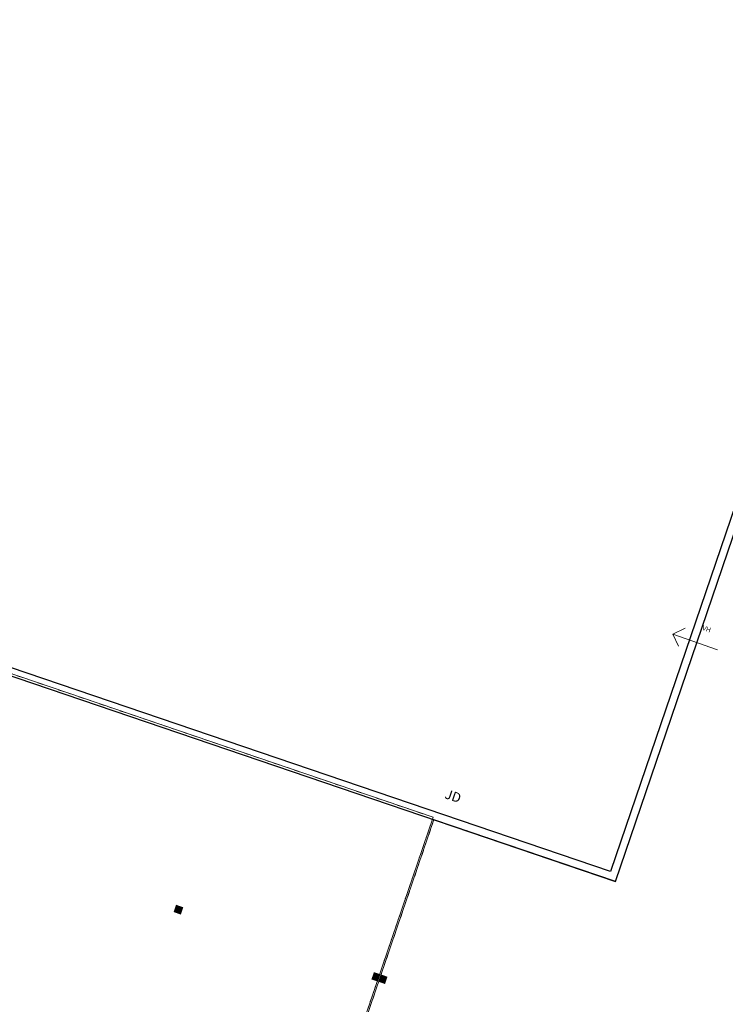
# Model space of a CAD drawing. Units: millimetres. Extents: x -787668 to -610314, y 8060771 to 8278051.
# Drawn here: x -699423 to -681067, y 8138788 to 8164419 of the extents above; entities that cross this region are included whole.
import ezdxf
from ezdxf.enums import TextEntityAlignment as Align

# ---------------------------------------------------------------- set-up
doc = ezdxf.new("R2010")
doc.units = ezdxf.units.MM
doc.header["$MEASUREMENT"] = 0
doc.linetypes.add('Traits', pattern=[282.222223, 141.111112, -141.111112])
for name, color, linetype, lineweight in [('00 HACHURES.CBA_Stylo_No__9', 7, 'Continuous', 5), ('00 MOBILIER INTERIEUR.CBA_Stylo_No__4', 7, 'Continuous', 5), ('00 MOBILIER INTERIEUR.CBA_Stylo_No__9', 7, 'Continuous', 5), ('00 MURS.CBA_Stylo_No__10', 7, 'Continuous', 30), ('00 TEXTES.CBA_Stylo_No__9', 7, 'Continuous', 5), ('00 TRAITS.CBA_Stylo_No__9', 7, 'Continuous', 5), ('00 ZONES .CBA_Stylo_No__4', 7, 'Continuous', 5), ('Marques de Zone ARCHICAD_Stylo_No__1', 7, 'Continuous', 13)]:
    doc.layers.add(name, color=color, linetype=linetype, lineweight=lineweight)
for name, color, linetype in [('00 MOBILIER INTERIEUR.CBA', 7, 'Continuous'), ('00 MURS.CBA', 7, 'Continuous'), ('00 ZONES .CBA', 7, 'Continuous')]:
    doc.layers.add(name, color=color, linetype=linetype)
doc.styles.add('STYLE_GENERE_1', font='arial.ttf')
doc.styles.add('STYLE_GENERE_2', font='arialbd.ttf')
doc.linetypes.add('Rompre', pattern='A,0,[1,17-1799 EVREUX 121119 plan VS1.Shx,S=7.839513,R=0,X=0,Y=0],-987.778607,0', length=987.778607)

# ---------------------------------------------------------------- blocks, each defined once
blk = doc.blocks.new('SEGPA_VS_1', base_point=(-681038, 8132087))
at = {"layer": '00 ZONES .CBA_Stylo_No__4', "color": 7, "linetype": 'Traits', "lineweight": 5}
for p, q in [((-680858, 8150999), (-683925, 8141989)), ((-688647, 8143597), (-693923, 8128103)), ((-683925, 8141989), (-688647, 8143597))]:
    blk.add_line(p, q, dxfattribs=at)
at = {"layer": 'Marques de Zone ARCHICAD_Stylo_No__1', "color": 7, "lineweight": 13}
for tag, height, style, p in [('ROOM_NUMBER', 250, 'STYLE_GENERE_1', (-681575, 8132614)), ('DUMMY_840', 250, 'STYLE_GENERE_1', (-681120, 8132626)), ('ROOM_NAME', 150, 'STYLE_GENERE_2', (-681620, 8132188)), ('DUMMY_841', 150, 'STYLE_GENERE_2', (-680924, 8132152)), ('measuredAreaCode', 150, 'STYLE_GENERE_1', (-681649, 8131894)), ('ROOM_AREA', 150, 'STYLE_GENERE_1', (-681398, 8131869)), ('DUMMY_842', 150, 'STYLE_GENERE_1', (-680774, 8131807)), ('DUMMY_843', 100, 'STYLE_GENERE_1', (-680546, 8131796)), ('wallCode', 150, 'STYLE_GENERE_1', (-681678, 8131601)), ('stWallCovering', 150, 'STYLE_GENERE_1', (-681143, 8131548))]:
    blk.add_attdef(tag, text='', height=height, rotation=354.2988, dxfattribs=dict(at, style=style)).set_placement(p, align=Align.TOP_LEFT)
blk = doc.blocks.new('Restaurant_VS_2', base_point=(-700297, 8137673))
at = {"layer": '00 ZONES .CBA_Stylo_No__4', "color": 7, "linetype": 'Traits', "lineweight": 5}
for p, q in [((-688667, 8143658), (-706465, 8149718)), ((-698579, 8114547), (-688667, 8143658))]:
    blk.add_line(p, q, dxfattribs=at)
at = {"layer": 'Marques de Zone ARCHICAD_Stylo_No__1', "color": 7, "lineweight": 13}
for tag, height, style, p in [('ROOM_NUMBER', 250, 'STYLE_GENERE_1', (-700834, 8138199)), ('DUMMY_840', 250, 'STYLE_GENERE_1', (-700379, 8138211)), ('ROOM_NAME', 150, 'STYLE_GENERE_2', (-700879, 8137773)), ('DUMMY_841', 150, 'STYLE_GENERE_2', (-699812, 8137701)), ('measuredAreaCode', 150, 'STYLE_GENERE_1', (-700908, 8137480)), ('DUMMY_842', 150, 'STYLE_GENERE_1', (-700657, 8137455)), ('DUMMY_843', 150, 'STYLE_GENERE_1', (-700033, 8137392)), ('DUMMY_844', 100, 'STYLE_GENERE_1', (-699806, 8137381)), ('wallCode', 150, 'STYLE_GENERE_1', (-700938, 8137186)), ('stWallCovering', 150, 'STYLE_GENERE_1', (-700403, 8137133))]:
    blk.add_attdef(tag, text='', height=height, rotation=354.2988, dxfattribs=dict(at, style=style)).set_placement(p, align=Align.TOP_LEFT)
blk = doc.blocks.new('Mur_5', base_point=(-706609, 8149917))
at = {"layer": '00 MURS.CBA_Stylo_No__10', "color": 7, "linetype": 'Continuous', "lineweight": 30, "flags": 128}
for points in [[(-684050, 8142243), (-706609, 8149917)], [(-706673, 8149728), (-683925, 8141989)]]:
    blk.add_lwpolyline(points, dxfattribs=at)
blk = doc.blocks.new('Mur_40', base_point=(-676499, 8164419))
at = {"layer": '00 MURS.CBA_Stylo_No__10', "color": 7, "linetype": 'Continuous', "lineweight": 30, "flags": 128}
for points in [[(-676499, 8164419), (-684050, 8142243)], [(-683925, 8141989), (-676374, 8164165)]]:
    blk.add_lwpolyline(points, dxfattribs=at)
blk = doc.blocks.new('Ligne_14', base_point=(-681274, 8148015))
at = {"layer": '00 MOBILIER INTERIEUR.CBA_Stylo_No__4', "color": 7, "linetype": 'Continuous', "lineweight": 5}
blk.add_line((-681274, 8148015), (-682434, 8148426), dxfattribs=at)
at = {"layer": '00 MOBILIER INTERIEUR.CBA_Stylo_No__9', "color": 7, "linetype": 'Continuous', "lineweight": 5}
for q in [(-682115, 8148578), (-682282, 8148107)]:
    blk.add_line((-682434, 8148426), q, dxfattribs=at)

msp = doc.modelspace()

# ---------------------------------------------------------------- hatches: boundary and pattern name
at = {"layer": '00 HACHURES.CBA_Stylo_No__9', "linetype": 'Continuous', "lineweight": 5}
for points in [[(-695420.2, 8141189.6), (-695230.9, 8141125.1), (-695166.4, 8141314.4), (-695355.7, 8141378.9)], [(-690273.6, 8139437.1), (-690103.3, 8139379.1), (-690038.8, 8139568.4), (-690209.2, 8139626.4)], [(-690090.2, 8139374.6), (-689919.9, 8139316.6), (-689855.4, 8139506), (-690025.8, 8139564)]]:
    msp.add_hatch(color=7, dxfattribs=at).paths.add_polyline_path(points)

# ---------------------------------------------------------------- linework, layer by layer
at = {"layer": '00 TRAITS.CBA_Stylo_No__9', "color": 7, "linetype": 'Rompre', "lineweight": 5, "flags": 128}
msp.add_lwpolyline([(-693959.1, 8128115.4), (-688666.7, 8143657.6)], dxfattribs=at)
at = {"layer": '00 ZONES .CBA', "color": 7, "linetype": 'Continuous', "lineweight": 0, "true_color": 0xfde1f8, "flags": 128}
for points in [[(-693923.1, 8128103.1), (-674780, 8121584.6), (-666436.1, 8146088.3), (-680857.6, 8150999), (-683925.5, 8141989.5), (-688647.1, 8143597.3)], [(-714418.3, 8126361.8), (-705517.6, 8123331), (-705517.6, 8123331.2), (-701728.6, 8122042.1), (-703688.5, 8116286.5), (-698579.4, 8114546.8), (-688666.7, 8143657.6), (-706465, 8149718.2)]]:
    msp.add_lwpolyline(points, close=True, dxfattribs=at)

# ---------------------------------------------------------------- block references
at = {"layer": '00 MOBILIER INTERIEUR.CBA', "color": 7, "linetype": 'Continuous', "lineweight": 5}
msp.add_blockref('Ligne_14', (-681274.1, 8148015.1), dxfattribs=at)
at = {"layer": '00 MURS.CBA', "color": 236, "lineweight": 13, "true_color": 0x7d1341}
for name, p in [('Mur_40', (-676499.1, 8164419)), ('Mur_5', (-706608.6, 8149917))]:
    msp.add_blockref(name, p, dxfattribs=at)
at = {"layer": '00 ZONES .CBA', "color": 7, "linetype": 'Continuous', "lineweight": 13}
for name, p in [('SEGPA_VS_1', (-681038.2, 8132087.3)), ('Restaurant_VS_2', (-700297.5, 8137672.5))]:
    msp.add_blockref(name, p, dxfattribs=at)

# ---------------------------------------------------------------- texts
at = {"layer": '00 TEXTES.CBA_Stylo_No__9', "color": 7, "linetype": 'Continuous', "lineweight": 5, "attachment_point": 4, "style": 'STYLE_GENERE_1'}
for s, insert, char_height, rotation in [('\\A1;VH', (-681655.2, 8148595), 125, 341.19679), ('\\A1;JD', (-688346.3, 8144277.2), 250, 341.21631)]:
    msp.add_mtext(s, dxfattribs=dict(at, insert=insert, char_height=char_height, rotation=rotation))

doc.saveas('drawing.dxf')
